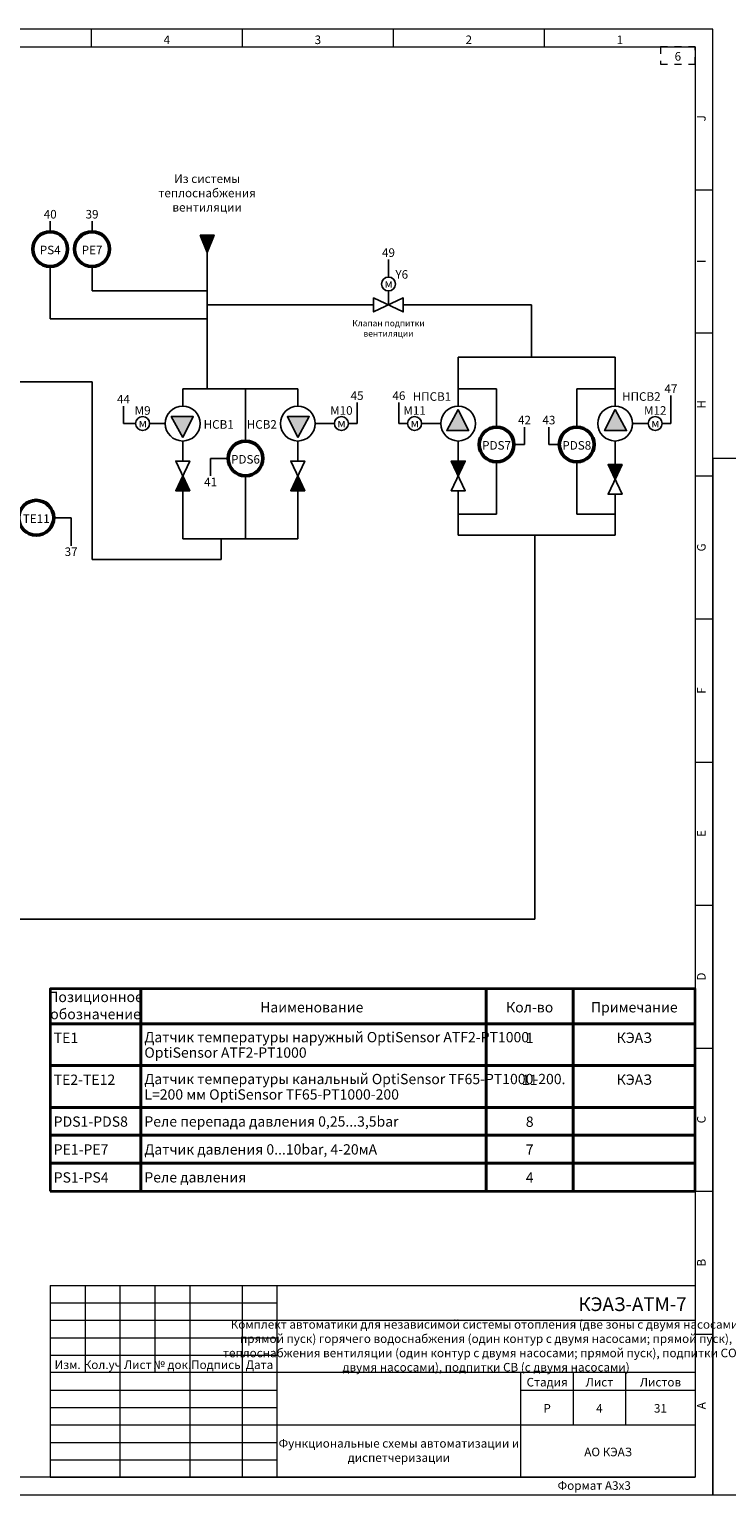
# Model space of a CAD drawing. Units: millimetres. Extents: x 0 to 12651, y 0 to 420.
# Drawn here: x 1955 to 2155, y 0 to 420 of the extents above; entities that cross this region are included whole.
import ezdxf
from ezdxf.enums import TextEntityAlignment as Align

# ---------------------------------------------------------------- set-up
doc = ezdxf.new("R2010")
doc.units = ezdxf.units.MM
doc.linetypes.add('EPL_DASH', pattern=[1, 0.5, -0.5])
for name, color, linetype, lineweight in [('EPLAN200', 7, 'Continuous', 35), ('EPLAN201', 7, 'Continuous', 35), ('EPLAN300', 5, 'Continuous', 25), ('EPLAN311', 1, 'Continuous', 25), ('EPLAN400', 5, 'Continuous', 35), ('EPLAN422', 7, 'Continuous', 35), ('EPLAN450', 7, 'Continuous', 35), ('EPLAN452', 7, 'Continuous', 35), ('EPLAN501', 7, 'Continuous', 35)]:
    doc.layers.add(name, color=color, linetype=linetype, lineweight=lineweight)
doc.styles.add('GOST type A', font='GOST_A.TTF')

msp = doc.modelspace()

# ---------------------------------------------------------------- hatches: boundary and pattern name
at = {"linetype": 'Continuous', "lineweight": 25}
msp.add_hatch(color=256, dxfattribs=at).paths.add_polyline_path([(2004, 361), (2006, 361), (2008, 361), (2006, 356)], flags=0)
at = {"layer": 'EPLAN300', "linetype": 'Continuous', "lineweight": 25, "ltscale": 4}
for points in [[(2078, 311), (2074.707641, 305), (2081, 305)], [(2123, 311), (2126.292359, 305), (2120, 305)], [(1999, 303), (1995.707641, 309), (2002, 309)], [(2032, 303), (2035.292359, 309), (2029, 309)], [(2078, 292), (2080, 296.25), (2076, 296.25)], [(2123, 291), (2125, 295.25), (2121, 295.25)], [(1999, 292), (1997, 287.75), (2001, 287.75)], [(2032, 292), (2030, 287.75), (2034, 287.75)]]:
    msp.add_hatch(color=256, dxfattribs=at).paths.add_polyline_path(points, flags=0)

# ---------------------------------------------------------------- linework, layer by layer
at = {"linetype": 'Continuous', "lineweight": 20, "ltscale": 4}
for p, q in [((1972.8, 415), (1972.8, 420)), ((2016.1, 415), (2016.1, 420)), ((2059.4, 415), (2059.4, 420)), ((2102.7, 415), (2102.7, 420)), ((1280, 415), (2146, 415)), ((2146, 415), (2146, 5)), ((2146, 374), (2151, 374)), ((2146, 333), (2151, 333)), ((2146, 292), (2151, 292)), ((2146, 251), (2151, 251)), ((2146, 210), (2151, 210)), ((2146, 169), (2151, 169)), ((2146, 128), (2151, 128)), ((2146, 87), (2151, 87)), ((1961, 60), (2146, 60)), ((1961, 60), (1961, 5)), ((1971, 60), (1971, 35)), ((1981, 60), (1981, 5)), ((1991, 60), (1991, 35)), ((2001, 60), (2001, 5)), ((2016, 60), (2016, 5)), ((2026, 60), (2026, 5)), ((2146, 60), (2146, 5)), ((1961, 55), (2026, 55)), ((1961, 50), (2026, 50)), ((2026, 50), (2146, 50)), ((1961, 45), (2026, 45)), ((2146, 46), (2151, 46)), ((1961, 40), (2026, 40)), ((2146, 35), (1961, 35)), ((2096, 20), (2096, 35)), ((2111, 35), (2111, 20)), ((2126, 35), (2126, 20)), ((1961, 30), (2026, 30)), ((2096, 30), (2146, 30)), ((1961, 25), (2026, 25)), ((1961, 20), (2026, 20)), ((2026, 20), (2146, 20)), ((2096, 5), (2096, 20)), ((1961, 15), (2026, 15)), ((1961, 10), (2026, 10)), ((2096, 5), (1280, 5)), ((2146, 5), (1961, 5)), ((2146, 5), (1961, 5)), ((1961, 5), (2146, 5)), ((1961.05, 5), (2146, 5))]:
    msp.add_line(p, q, dxfattribs=at)
at = {"linetype": 'Continuous', "lineweight": 0, "ltscale": 4}
msp.add_lwpolyline([(1260, 0), (2151, 0), (2151, 420), (1260, 420)], close=True, dxfattribs=at)
at = {"linetype": 'EPL_DASH', "lineweight": 20, "ltscale": 4}
msp.add_lwpolyline([(2136, 410), (2146, 410), (2146, 415), (2136, 415)], close=True, dxfattribs=at)
at = {"linetype": 'Continuous', "lineweight": 25}
msp.add_lwpolyline([(2004, 361), (2006, 361), (2008, 361), (2006, 356)], close=True, dxfattribs=at)
for centre in [(1999, 307), (2032, 307), (2078, 307), (2123, 307)]:
    msp.add_circle(centre, 5, dxfattribs=at)
at = {"layer": 'EPLAN200', "linetype": 'Continuous', "lineweight": 35, "ltscale": 4}
for points in [[(1961, 135), (1987, 135), (1987, 145), (1961, 145)], [(1987, 135), (2086, 135), (2086, 145), (1987, 145)], [(2086, 135), (2111, 135), (2111, 145), (2086, 145)], [(2111, 135), (2146, 135), (2146, 145), (2111, 145)], [(1961, 123), (1987, 123), (1987, 135), (1961, 135)], [(1987, 123), (2086, 123), (2086, 135), (1987, 135)], [(2086, 123), (2111, 123), (2111, 135), (2086, 135)], [(2111, 123), (2146, 123), (2146, 135), (2111, 135)], [(1961, 111), (1987, 111), (1987, 123), (1961, 123)], [(1987, 111), (2086, 111), (2086, 123), (1987, 123)], [(2086, 111), (2111, 111), (2111, 123), (2086, 123)], [(2111, 111), (2146, 111), (2146, 123), (2111, 123)], [(1961, 103), (1987, 103), (1987, 111), (1961, 111)], [(1987, 103), (2086, 103), (2086, 111), (1987, 111)], [(2086, 103), (2111, 103), (2111, 111), (2086, 111)], [(2111, 103), (2146, 103), (2146, 111), (2111, 111)], [(1961, 95), (1987, 95), (1987, 103), (1961, 103)], [(1987, 95), (2086, 95), (2086, 103), (1987, 103)], [(2086, 95), (2111, 95), (2111, 103), (2086, 103)], [(2111, 95), (2146, 95), (2146, 103), (2111, 103)], [(1961, 87), (1987, 87), (1987, 95), (1961, 95)], [(1987, 87), (2086, 87), (2086, 95), (1987, 95)], [(2086, 87), (2111, 87), (2111, 95), (2086, 95)], [(2111, 87), (2146, 87), (2146, 95), (2111, 95)]]:
    msp.add_lwpolyline(points, close=True, dxfattribs=at)
at = {"layer": 'EPLAN201', "linetype": 'Continuous', "lineweight": 0, "ltscale": 4}
msp.add_lwpolyline([(2151, 0), (2571, 0), (2571, 297), (2151, 297)], close=True, dxfattribs=at)
at = {"layer": 'EPLAN300', "linetype": 'Continuous', "lineweight": 25, "ltscale": 4}
for p, q in [((1961, 365), (1961, 362)), ((1973, 365), (1973, 362)), ((2058, 354), (2058, 351)), ((1961, 352), (1961, 349)), ((1973, 352), (1973, 349)), ((2004, 345), (2006, 345)), ((2006, 343), (2006, 347)), ((2058, 345), (2058, 341)), ((2006, 343), (2006, 339)), ((2008, 341), (2006, 341)), ((2053.75, 341), (2053, 341)), ((2062.25, 341), (2063, 341)), ((2004, 337), (2006, 337)), ((2006, 335), (2006, 339)), ((2099, 328), (2099, 326)), ((2097, 326), (2101, 326)), ((2004, 317), (2008, 317)), ((2006, 319), (2006, 317)), ((2019, 317), (2015, 317)), ((2017, 315), (2017, 317)), ((2078, 319), (2078, 315)), ((2080, 317), (2078, 317)), ((2121, 317), (2123, 317)), ((2123, 315), (2123, 319)), ((2139, 315), (2139, 312)), ((1982, 312), (1982, 309)), ((2049, 313), (2049, 310)), ((2061, 313), (2061, 310)), ((1989.5, 307), (1993.5, 307)), ((1994, 307), (1991, 307)), ((2037, 307), (2040, 307)), ((2042.5, 307), (2038.5, 307)), ((2067.5, 307), (2071.5, 307)), ((2073, 307), (2070, 307)), ((2089, 308), (2089, 306)), ((2112, 306), (2112, 308)), ((2128, 307), (2131, 307)), ((2132.5, 307), (2128.5, 307)), ((2017, 302), (2017, 304)), ((2097, 306), (2097, 303)), ((2104, 306), (2104, 303)), ((1999, 296.25), (1999, 297)), ((2007, 292), (2007, 295)), ((2032, 296.25), (2032, 297)), ((2078, 296.25), (2078, 297)), ((2089, 296), (2089, 294)), ((2112, 294), (2112, 296)), ((2123, 295.25), (2123, 296)), ((2017, 290), (2017, 292)), ((1999, 287.75), (1999, 287)), ((2032, 287.75), (2032, 287)), ((2078, 287.75), (2078, 287)), ((2123, 286.75), (2123, 286)), ((2078, 283), (2078, 279)), ((2123, 279), (2123, 283)), ((1962, 280), (1965, 280)), ((2080, 281), (2078, 281)), ((2121, 281), (2123, 281)), ((1967, 272), (1967, 275)), ((2012, 274), (2008, 274)), ((2010, 272), (2010, 274)), ((2015, 274), (2019, 274)), ((2017, 276), (2017, 274)), ((2102, 275), (2098, 275)), ((2100, 273), (2100, 275))]:
    msp.add_line(p, q, dxfattribs=at)
for points in [[(2053.75, 339.5), (2053.75, 343), (2062.25, 339), (2062.25, 343), (2053.75, 339), (2053.75, 343)], [(2000.5, 287.75), (1997, 287.75), (2001, 296.25), (1997, 296.25), (2001, 287.75), (1997, 287.75)], [(2033.5, 287.75), (2030, 287.75), (2034, 296.25), (2030, 296.25), (2034, 287.75), (2030, 287.75)], [(2076.5, 296.25), (2080, 296.25), (2076, 287.75), (2080, 287.75), (2076, 296.25), (2080, 296.25)], [(2121.5, 295.25), (2125, 295.25), (2121, 286.75), (2125, 286.75), (2121, 295.25), (2125, 295.25)]]:
    msp.add_lwpolyline(points, dxfattribs=at)
for points in [[(2078, 311), (2074.707641, 305), (2081, 305)], [(2123, 311), (2126.292359, 305), (2120, 305)], [(1999, 303), (1995.707641, 309), (2002, 309)], [(2032, 303), (2035.292359, 309), (2029, 309)], [(2078, 292), (2080, 296.25), (2076, 296.25)], [(2123, 291), (2125, 295.25), (2121, 295.25)], [(1999, 292), (1997, 287.75), (2001, 287.75)], [(2032, 292), (2030, 287.75), (2034, 287.75)]]:
    msp.add_lwpolyline(points, close=True, dxfattribs=at)
at = {"layer": 'EPLAN300', "linetype": 'Continuous', "lineweight": 50, "ltscale": 4}
for centre in [(1961, 357), (1973, 357), (2089, 301), (2112, 301), (2017, 297), (1957, 280)]:
    msp.add_circle(centre, 5, dxfattribs=at)
at = {"layer": 'EPLAN300', "linetype": 'Continuous', "lineweight": 25, "ltscale": 4}
for centre in [(2058, 347), (1987.5, 307), (2044.5, 307), (2065.5, 307), (2134.5, 307)]:
    msp.add_circle(centre, 2, dxfattribs=at)
at = {"layer": 'EPLAN311', "linetype": 'Continuous', "lineweight": 25, "ltscale": 4}
for p, q in [((2006, 356), (2006, 319)), ((1961, 337), (1961, 349)), ((1973, 345), (1973, 349)), ((2058, 349), (2058, 351)), ((1973, 347), (1973, 345)), ((1973, 345), (2004, 345)), ((1973, 345), (1975, 345)), ((2053, 341), (2008, 341)), ((2099, 341), (2063, 341)), ((2097, 341), (2099, 341)), ((2099, 341), (2099, 328)), ((2099, 341), (2099, 339)), ((1961, 339), (1961, 337)), ((1961, 337), (2004, 337)), ((1961, 337), (1963, 337)), ((2123, 326), (2078, 326)), ((2078, 326), (2078, 312)), ((2080, 326), (2078, 326)), ((2078, 326), (2078, 324)), ((2121, 326), (2123, 326)), ((2123, 326), (2123, 312)), ((2123, 326), (2123, 324)), ((1947, 319), (1973, 319)), ((1971, 319), (1973, 319)), ((1973, 268), (1973, 319)), ((1973, 319), (1973, 317)), ((1999, 317), (2032, 317)), ((1999, 317), (1999, 312)), ((2001, 317), (1999, 317)), ((1999, 317), (1999, 315)), ((2017, 304), (2017, 315)), ((2030, 317), (2032, 317)), ((2032, 317), (2032, 312)), ((2032, 317), (2032, 315)), ((2089, 317), (2080, 317)), ((2087, 317), (2089, 317)), ((2089, 317), (2089, 308)), ((2089, 317), (2089, 315)), ((2112, 317), (2121, 317)), ((2112, 317), (2112, 308)), ((2114, 317), (2112, 317)), ((2112, 317), (2112, 315)), ((2139, 307), (2139, 312)), ((1982, 307), (1982, 309)), ((1982, 309), (1982, 307)), ((1982, 307), (1985.5, 307)), ((1982, 307), (1984, 307)), ((2049, 307), (2046.5, 307)), ((2047, 307), (2049, 307)), ((2049, 307), (2049, 310)), ((2049, 309), (2049, 307)), ((2061, 307), (2061, 310)), ((2061, 309), (2061, 307)), ((2061, 307), (2063.5, 307)), ((2061, 307), (2063, 307)), ((2139, 307), (2136.5, 307)), ((2137, 307), (2139, 307)), ((2139, 309), (2139, 307)), ((2097, 301), (2097, 303)), ((2097, 303), (2097, 301)), ((2104, 301), (2104, 303)), ((2104, 303), (2104, 301)), ((1999, 302), (1999, 297)), ((2032, 302), (2032, 297)), ((2078, 302), (2078, 297)), ((2097, 301), (2094, 301)), ((2095, 301), (2097, 301)), ((2104, 301), (2107, 301)), ((2104, 301), (2106, 301)), ((2123, 302), (2123, 296)), ((2007, 297), (2012, 297)), ((2007, 297), (2007, 295)), ((2009, 297), (2007, 297)), ((2007, 297), (2007, 295)), ((2089, 281), (2089, 294)), ((2112, 281), (2112, 294)), ((2017, 290), (2017, 276)), ((1999, 274), (1999, 287)), ((2032, 274), (2032, 287)), ((2078, 275), (2078, 287)), ((2123, 275), (2123, 286)), ((2089, 283), (2089, 281)), ((2112, 283), (2112, 281)), ((1967, 280), (1965, 280)), ((1965, 280), (1967, 280)), ((1967, 280), (1967, 275)), ((1967, 280), (1967, 278)), ((2089, 281), (2080, 281)), ((2087, 281), (2089, 281)), ((2112, 281), (2121, 281)), ((2112, 281), (2114, 281)), ((1999, 276), (1999, 274)), ((1999, 274), (2032, 274)), ((1999, 274), (2001, 274)), ((2030, 274), (2032, 274)), ((2032, 276), (2032, 274)), ((2078, 277), (2078, 275)), ((2078, 275), (2123, 275)), ((2078, 275), (2080, 275)), ((2100, 165), (2100, 273)), ((2121, 275), (2123, 275)), ((2123, 277), (2123, 275)), ((1973, 270), (1973, 268)), ((2010, 268), (2010, 272)), ((2010, 270), (2010, 268)), ((2010, 268), (1973, 268)), ((1973, 268), (1975, 268)), ((2008, 268), (2010, 268)), ((2100, 165), (1304, 165)), ((2098, 165), (2100, 165)), ((2100, 167), (2100, 165))]:
    msp.add_line(p, q, dxfattribs=at)

# ---------------------------------------------------------------- texts
at = {"style": 'GOST type A'}
for s, p in [('4', (1994.45, 415)), ('3', (2037.75, 415)), ('2', (2081.05, 415)), ('1', (2124.35, 415))]:
    msp.add_text(s, height=2.45625, dxfattribs=at).set_placement(p, align=Align.BOTTOM_CENTER)
for s, p in [('J', (2146.5, 394.5)), ('I', (2146.5, 353.5)), ('H', (2146.5, 312.5)), ('G', (2146.5, 271.5)), ('F', (2146.5, 230.5)), ('E', (2146.5, 189.5)), ('D', (2146.5, 148.5)), ('C', (2146.5, 107.5)), ('B', (2146.5, 66.5)), ('A', (2146.5, 25.5))]:
    msp.add_text(s, height=2.45625, rotation=90, dxfattribs=at).set_placement(p, align=Align.TOP_CENTER)
for s, p in [('м', (2058.043499, 347.180059)), ('м', (1987.543499, 307.180059)), ('м', (2044.543499, 307.180059)), ('м', (2065.543499, 307.180059)), ('м', (2134.543499, 307.180059)), ('Изм.', (1966, 37.25)), ('Кол.уч', (1976, 37.25)), ('Лист', (1986.1, 37.25)), ('№ док.', (1996, 37.25)), ('Подпись', (2008.5, 37.25)), ('Дата', (2021, 37.25)), ('Стадия', (2103.5, 32.25)), ('Лист', (2118.5, 32.25)), ('Листов', (2136, 32.25)), ('АО КЭАЗ', (2121, 12.25))]:
    msp.add_text(s, height=2.45625, dxfattribs=at).set_placement(p, align=Align.MIDDLE_CENTER)
msp.add_text('Формат А3x3', height=2.45625, dxfattribs=at).set_placement((2106.511093, 1.39277))
at = {"layer": 'EPLAN200', "style": 'GOST type A'}
for s, p in [('Наименование', (2036, 139.7)), ('Кол-во', (2098.5, 139.7)), ('Примечание', (2128.5, 139.7))]:
    msp.add_text(s, height=2.9475, dxfattribs=at).set_placement(p, align=Align.MIDDLE_CENTER)
at = {"layer": 'EPLAN200', "insert": (1974, 139.82), "char_height": 2.9475, "attachment_point": 5, "style": 'GOST type A'}
msp.add_mtext('Позиционное\\Pобозначение', dxfattribs=at)
at = {"layer": 'EPLAN400', "style": 'GOST type A'}
for s, p in [('PS4', (1961, 356.75)), ('PE7', (1973, 356.75)), ('М9', (1987.5, 310.75)), ('М10', (2044.5, 310.75)), ('М11', (2065.5, 310.75)), ('М12', (2134.5, 310.75)), ('PDS7', (2089, 300.75)), ('PDS8', (2112, 300.75)), ('PDS6', (2017, 296.75)), ('TE11', (1957, 279.75))]:
    msp.add_text(s, height=2.45625, dxfattribs=at).set_placement(p, align=Align.MIDDLE_CENTER)
for s, p in [('Y6', (2060, 349.75)), ('НПСВ2', (2125, 314.75)), ('НСВ1', (2005, 306.75))]:
    msp.add_text(s, height=2.45625, dxfattribs=at).set_placement(p, align=Align.MIDDLE_LEFT)
for s, p in [('НПСВ1', (2076, 314.75)), ('НСВ2', (2026, 306.75))]:
    msp.add_text(s, height=2.45625, dxfattribs=at).set_placement(p, align=Align.MIDDLE_RIGHT)
at = {"layer": 'EPLAN422', "style": 'GOST type A'}
for s, p in [('40', (1961, 365)), ('39', (1973, 365)), ('49', (2058, 354)), ('44', (1982, 312)), ('45', (2049, 313)), ('46', (2061, 313)), ('47', (2139, 315)), ('42', (2097, 306)), ('43', (2104, 306))]:
    msp.add_text(s, height=2.45625, dxfattribs=at).set_placement(p, align=Align.BOTTOM_CENTER)
for s, p in [('41', (2007, 291.5)), ('37', (1967, 271.5))]:
    msp.add_text(s, height=2.45625, dxfattribs=at).set_placement(p, align=Align.TOP_CENTER)
at = {"layer": 'EPLAN450', "style": 'GOST type A'}
for s, p in [('TE1', (1962, 130.933)), ('Датчик температуры наружный OptiSensor ATF2-PT1000', (1988, 131.136937)), ('OptiSensor ATF2-PT1000', (1988, 126.715688)), ('TE2-TE12', (1962, 118.933)), ('Датчик температуры канальный OptiSensor TF65-PT1000-200. ', (1988, 119.136938)), ('L=200 мм OptiSensor TF65-PT1000-200', (1988, 114.715688)), ('PDS1-PDS8', (1962, 106.933)), ('Реле перепада давления 0,25...3,5bar ', (1988, 106.96425)), ('PE1-PE7', (1962, 98.933)), ('Датчик давления 0...10bar, 4-20мА ', (1988, 98.96425)), ('PS1-PS4', (1962, 90.933)), ('Реле давления ', (1988, 90.96425))]:
    msp.add_text(s, height=2.9475, dxfattribs=at).set_placement(p, align=Align.MIDDLE_LEFT)
for s, p in [('1', (2098.5, 130.90175)), ('КЭАЗ', (2128.5, 130.96425)), ('11', (2098.5, 118.90175)), ('КЭАЗ', (2128.5, 118.96425)), ('8', (2098.5, 106.90175)), ('7', (2098.5, 98.90175)), ('4', (2098.5, 90.90175))]:
    msp.add_text(s, height=2.9475, dxfattribs=at).set_placement(p, align=Align.MIDDLE_CENTER)
at = {"layer": 'EPLAN452', "style": 'GOST type A'}
for s, p in [('6', (2141, 412.25)), ('Р', (2103.5, 24.75)), ('4', (2118.5, 24.75)), ('31', (2136, 24.75))]:
    msp.add_text(s, height=2.45625, dxfattribs=at).set_placement(p, align=Align.MIDDLE_CENTER)
msp.add_text('КЭАЗ-АТМ-7', height=3.93, dxfattribs=at).set_placement((2143.5, 54.6), align=Align.MIDDLE_RIGHT)
at = {"layer": 'EPLAN452', "char_height": 2.45625, "attachment_point": 5, "style": 'GOST type A'}
for s, insert in [('Комплект автоматики для независимой системы отопления (две зоны с двумя насосами;\\Pпрямой пуск) горячего водоснабжения (один контур с двумя насосами; прямой пуск),\\Pтеплоснабжения вентиляции (один контур с двумя насосами; прямой пуск), подпитки СО (с\\Pдвумя насосами), подпитки СВ (с двумя насосами)', (2086, 42.35)), ('Функциональные схемы автоматизации и\\Pдиспетчеризации', (2061, 12.35))]:
    msp.add_mtext(s, dxfattribs=dict(at, insert=insert))
at = {"layer": 'EPLAN501', "style": 'GOST type A'}
for s, insert, char_height, attachment_point in [('Из системы\\Pтеплоснабжения\\Pвентиляции', (2006, 367), 2.45625, 8), ('Клапан подпитки\\Pвентиляции', (2058, 336.64), 1.7685, 2)]:
    msp.add_mtext(s, dxfattribs=dict(at, insert=insert, char_height=char_height, attachment_point=attachment_point))

doc.saveas('drawing.dxf')
